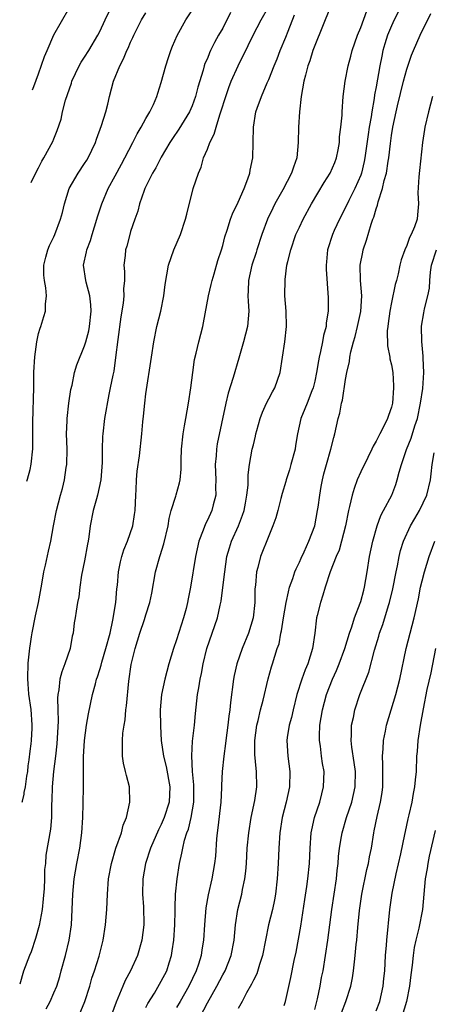
# Model space of a CAD drawing. Units: inches. Extents: x 2626159 to 2628000, y 1434000 to 1437000.
# Drawn here: x 2626173 to 2626226, y 1435003 to 1435131 of the extents above; entities that cross this region are included whole.
import ezdxf

# ---------------------------------------------------------------- set-up
doc = ezdxf.new("R2010")
doc.units = ezdxf.units.IN
doc.header["$MEASUREMENT"] = 0
doc.layers.add('LD26251434_2ft', color=207, linetype='Continuous')

msp = doc.modelspace()

# ---------------------------------------------------------------- linework, layer by layer
at = {"layer": 'LD26251434_2ft'}
for points, elevation in [([(2626200.04, 1435131.96), (2626199, 1435129.92), (2626198.47, 1435129), (2626197.95, 1435128.05), (2626197.43, 1435127), (2626197.29, 1435126.71), (2626197, 1435125.98), (2626196.69, 1435125.31), (2626196.59, 1435125), (2626196.44, 1435124.44), (2626195.76, 1435122.24), (2626195.45, 1435121), (2626195, 1435119.78), (2626194.66, 1435119), (2626193.27, 1435116.73), (2626192.45, 1435115.55), (2626192.09, 1435115), (2626191, 1435113.12), (2626190.3, 1435111.7), (2626189.87, 1435111), (2626188.86, 1435109), (2626188.76, 1435108.76), (2626188.15, 1435107), (2626187.93, 1435106.07), (2626187.54, 1435105), (2626187, 1435103.41), (2626186.88, 1435103), (2626186.49, 1435101.51), (2626186.34, 1435101), (2626186.28, 1435100.28), (2626186.13, 1435099), (2626186.19, 1435098.19), (2626186.18, 1435097), (2626186.09, 1435095.91), (2626186.12, 1435095), (2626186.04, 1435094.04), (2626185.74, 1435092.26), (2626185.34, 1435089.34), (2626185.04, 1435086.96), (2626184.79, 1435085.21), (2626184.66, 1435084.66), (2626184.35, 1435083), (2626184.16, 1435082.16), (2626183.58, 1435079), (2626183.37, 1435077), (2626183.35, 1435076.65), (2626183.31, 1435075), (2626183.29, 1435073.29), (2626183.12, 1435071), (2626182.7, 1435069), (2626182.56, 1435068.56), (2626182.13, 1435067), (2626181.74, 1435065), (2626181.57, 1435063.57), (2626181.47, 1435063), (2626181.39, 1435062.61), (2626181, 1435060.44), (2626180.6, 1435058.6), (2626180.37, 1435057), (2626180.25, 1435055.75), (2626180.09, 1435055), (2626179.89, 1435053.89), (2626179.78, 1435053), (2626179.64, 1435052.36), (2626179.49, 1435051), (2626179.36, 1435050.64), (2626179.11, 1435049), (2626178.44, 1435047), (2626178.02, 1435045.98), (2626177.77, 1435045), (2626177.63, 1435043.63), (2626177.49, 1435043), (2626177.45, 1435042.55), (2626177.52, 1435041), (2626177.56, 1435039.56), (2626177.4, 1435036.6), (2626177.22, 1435035), (2626176.96, 1435032.96), (2626176.78, 1435031), (2626176.74, 1435029.26), (2626176.68, 1435028.68), (2626176.68, 1435027), (2626176.55, 1435025.45), (2626175.94, 1435022.06), (2626175.88, 1435021), (2626175.79, 1435020.21), (2626175.79, 1435019), (2626175.73, 1435017.73), (2626175.61, 1435016.39), (2626175.45, 1435015), (2626175.09, 1435012.91), (2626174.61, 1435011.18), (2626174.02, 1435009.46), (2626173.82, 1435009), (2626173.04, 1435006.96), (2626172.54, 1435005.23)], 10332), ([(2626172.87, 1435028.99), (2626172.9, 1435029.1), (2626173.1, 1435030.01), (2626173.12, 1435030.22), (2626173.29, 1435031), (2626173.48, 1435032.36), (2626173.58, 1435033), (2626173.66, 1435033.73), (2626173.78, 1435034.48), (2626173.91, 1435035.61), (2626174.04, 1435036.58), (2626174.09, 1435037), (2626174.18, 1435038.64), (2626174.18, 1435039.05), (2626174.02, 1435041.06), (2626173.74, 1435043.08), (2626173.68, 1435043.77), (2626173.65, 1435044.38), (2626173.59, 1435045.09), (2626173.59, 1435045.84), (2626173.63, 1435046.36), (2626173.64, 1435047.09), (2626173.85, 1435049.07), (2626173.95, 1435049.64), (2626174.07, 1435050.55), (2626174.15, 1435051.06), (2626174.6, 1435053.26), (2626174.98, 1435055), (2626175.41, 1435057.41), (2626175.68, 1435059), (2626175.9, 1435059.9), (2626176.29, 1435061.71), (2626176.59, 1435063), (2626176.94, 1435065), (2626177.33, 1435067), (2626177.86, 1435069), (2626178.11, 1435069.89), (2626178.39, 1435071), (2626178.61, 1435072.61), (2626178.68, 1435073), (2626178.71, 1435075), (2626178.66, 1435077), (2626178.73, 1435078.73), (2626178.73, 1435079), (2626178.95, 1435081), (2626179.22, 1435082.78), (2626179.38, 1435083.38), (2626179.69, 1435085), (2626179.98, 1435086.02), (2626181, 1435088.49), (2626181.15, 1435089), (2626181.54, 1435090.46), (2626181.63, 1435091), (2626181.86, 1435093), (2626181.82, 1435093.82), (2626181.68, 1435095), (2626181.19, 1435096.81), (2626181.15, 1435097), (2626180.86, 1435099), (2626181.26, 1435100.74), (2626181.29, 1435101), (2626181.76, 1435102.24), (2626181.98, 1435103), (2626182.6, 1435105), (2626182.68, 1435105.32), (2626183.24, 1435107), (2626184.09, 1435109), (2626185, 1435110.66), (2626185.8, 1435112.2), (2626186.26, 1435113), (2626187.29, 1435115), (2626187.86, 1435116.14), (2626188.38, 1435117), (2626189, 1435118.13), (2626189.51, 1435119), (2626189.97, 1435119.97), (2626190.41, 1435121), (2626190.54, 1435121.46), (2626191, 1435122.82), (2626191.58, 1435125), (2626191.92, 1435126.08), (2626192.23, 1435127), (2626192.44, 1435127.56), (2626193.05, 1435128.95), (2626194.2, 1435131), (2626195.55, 1435133)], 10334), ([(2626173.46, 1435070.84), (2626173.56, 1435071.11), (2626173.89, 1435072.35), (2626174.05, 1435073.07), (2626174.27, 1435075.06), (2626174.27, 1435075.55), (2626174.24, 1435076.54), (2626174.26, 1435077.58), (2626174.23, 1435078.52), (2626174.37, 1435083.05), (2626174.4, 1435085.05), (2626174.49, 1435087.05), (2626174.76, 1435089.02), (2626175, 1435090.08), (2626175.19, 1435090.81), (2626175.29, 1435091), (2626175.68, 1435092.32), (2626175.92, 1435093), (2626175.92, 1435093.92), (2626176.04, 1435095), (2626175.96, 1435096.04), (2626175.75, 1435097), (2626175.69, 1435097.69), (2626175.69, 1435099), (2626175.93, 1435100.07), (2626176.19, 1435101), (2626176.41, 1435101.59), (2626177, 1435102.72), (2626177.13, 1435103), (2626177.87, 1435105), (2626178.13, 1435105.87), (2626178.37, 1435107), (2626178.99, 1435109), (2626180.14, 1435111), (2626181, 1435112.26), (2626181.3, 1435112.7), (2626181.46, 1435113), (2626182.41, 1435115), (2626182.54, 1435115.46), (2626183.22, 1435117.22), (2626183.78, 1435119), (2626184.03, 1435120.03), (2626184.25, 1435121), (2626184.75, 1435123), (2626185.58, 1435125), (2626186.09, 1435125.91), (2626186.52, 1435127), (2626186.68, 1435127.32), (2626187, 1435128.11), (2626187.3, 1435128.7), (2626187.42, 1435129), (2626187.81, 1435129.81), (2626188.41, 1435131), (2626189, 1435131.93)], 10336), ([(2626174.02, 1435109.78), (2626174.31, 1435110.38), (2626175, 1435111.72), (2626175.42, 1435112.58), (2626175.69, 1435113), (2626176.87, 1435115.13), (2626177, 1435115.51), (2626177.42, 1435116.58), (2626177.93, 1435118.07), (2626178.13, 1435119), (2626178.53, 1435120.53), (2626179.27, 1435122.73), (2626179.34, 1435123), (2626180.28, 1435125), (2626180.53, 1435125.47), (2626181, 1435126.16), (2626181.54, 1435127), (2626182.74, 1435129), (2626183, 1435129.49), (2626183.68, 1435131), (2626184.35, 1435132.35)], 10338), ([(2626174.19, 1435121.87), (2626174.36, 1435122.3), (2626175, 1435123.96), (2626175.79, 1435126.21), (2626176.11, 1435127), (2626177, 1435129.07), (2626179, 1435132.55)], 10340), ([(2626175.98, 1435002.02), (2626176.53, 1435003), (2626177, 1435004.1), (2626177.36, 1435005), (2626177.76, 1435006.24), (2626177.96, 1435007), (2626178.5, 1435009), (2626178.99, 1435011), (2626179.27, 1435013), (2626179.45, 1435017), (2626179.65, 1435019), (2626179.99, 1435021), (2626180.37, 1435023), (2626180.64, 1435025), (2626180.77, 1435027), (2626180.83, 1435028.82), (2626180.86, 1435031), (2626180.87, 1435034.87), (2626180.97, 1435037), (2626181.24, 1435039), (2626181.5, 1435040.5), (2626182.05, 1435043), (2626182.4, 1435044.4), (2626182.57, 1435045), (2626182.69, 1435045.31), (2626183, 1435046.3), (2626183.16, 1435046.84), (2626183.25, 1435047.25), (2626183.78, 1435049), (2626184.31, 1435051), (2626184.7, 1435052.7), (2626185.08, 1435055), (2626185.22, 1435056.78), (2626185.29, 1435057.29), (2626185.42, 1435059), (2626185.68, 1435060.32), (2626185.85, 1435061), (2626186.12, 1435061.88), (2626186.57, 1435063), (2626187.28, 1435065), (2626187.52, 1435066.48), (2626187.59, 1435067), (2626187.66, 1435069), (2626187.72, 1435069.72), (2626187.75, 1435071), (2626187.85, 1435072.15), (2626188.14, 1435074.14), (2626188.46, 1435077), (2626188.59, 1435078.59), (2626188.68, 1435079.32), (2626188.85, 1435081), (2626189, 1435082.24), (2626189.7, 1435087), (2626190.02, 1435089), (2626190.43, 1435091), (2626190.94, 1435093), (2626191.34, 1435095), (2626191.51, 1435096.49), (2626191.93, 1435099), (2626192.61, 1435101), (2626193.48, 1435103), (2626194.17, 1435105), (2626194.32, 1435105.68), (2626195.17, 1435109), (2626195.83, 1435111), (2626196.19, 1435111.81), (2626196.52, 1435113), (2626197, 1435114.13), (2626197.32, 1435115), (2626197.91, 1435116.09), (2626198.13, 1435117), (2626198.63, 1435118.63), (2626198.78, 1435119), (2626199.4, 1435121), (2626199.8, 1435122.2), (2626200.12, 1435123), (2626201, 1435124.99), (2626202.34, 1435127.66), (2626202.97, 1435129), (2626204, 1435131), (2626205, 1435132.76)], 10330), ([(2626213, 1435132.6), (2626211, 1435127.67), (2626210.76, 1435127), (2626210.35, 1435125.65), (2626210.12, 1435125), (2626209.8, 1435123.8), (2626209.6, 1435123), (2626209.23, 1435121), (2626209, 1435119), (2626208.88, 1435117), (2626208.85, 1435115), (2626208.66, 1435113), (2626208.22, 1435111.78), (2626207.98, 1435111), (2626206.83, 1435108.83), (2626205.81, 1435107), (2626205.54, 1435106.46), (2626204.86, 1435105), (2626204.09, 1435103), (2626203.45, 1435101), (2626203.35, 1435100.65), (2626202.81, 1435099), (2626202.35, 1435097), (2626202.34, 1435095.66), (2626202.29, 1435095), (2626202.31, 1435094.31), (2626202.41, 1435093), (2626202.23, 1435091), (2626201.71, 1435089), (2626201.19, 1435087.19), (2626201.12, 1435086.88), (2626200.38, 1435084.38), (2626199.7, 1435082.3), (2626199.4, 1435081), (2626198.28, 1435075.72), (2626198.18, 1435075), (2626198.16, 1435074.16), (2626198.04, 1435073), (2626198.11, 1435071), (2626198.06, 1435070.06), (2626198.1, 1435069), (2626197.77, 1435067.77), (2626197.6, 1435067), (2626197, 1435065.75), (2626196.74, 1435065.26), (2626196.46, 1435064.46), (2626195.88, 1435063), (2626195.44, 1435061), (2626194.79, 1435057), (2626194.49, 1435055.51), (2626194.41, 1435055), (2626194.22, 1435054.22), (2626193.9, 1435053), (2626193, 1435050.15), (2626192.6, 1435049), (2626192, 1435047), (2626191.44, 1435045), (2626191.01, 1435043), (2626190.85, 1435041), (2626190.88, 1435038.88), (2626191, 1435037), (2626191.28, 1435035), (2626191.64, 1435033.64), (2626192.12, 1435031), (2626192.02, 1435029), (2626191.39, 1435027), (2626191, 1435026.08), (2626190.63, 1435025.37), (2626189.61, 1435023), (2626188.95, 1435021), (2626188.6, 1435019), (2626188.55, 1435017), (2626188.67, 1435015.33), (2626188.7, 1435013), (2626188.44, 1435011), (2626187.89, 1435009), (2626186.99, 1435007), (2626186.3, 1435005.7), (2626186, 1435005), (2626185.12, 1435002.88), (2626184.06, 1435000.06)], 10326), ([(2626189, 1435002.18), (2626189.26, 1435002.74), (2626190.09, 1435004.09), (2626191, 1435005.63), (2626191.73, 1435007), (2626192.03, 1435008.03), (2626192.33, 1435009), (2626192.43, 1435009.57), (2626192.61, 1435011), (2626192.77, 1435013), (2626192.82, 1435014.82), (2626192.81, 1435015.19), (2626192.87, 1435017), (2626193.05, 1435019), (2626193.38, 1435021), (2626193.69, 1435022.31), (2626193.8, 1435023), (2626194.03, 1435024.03), (2626194.34, 1435025), (2626194.53, 1435025.47), (2626194.89, 1435027), (2626195.22, 1435029), (2626195.23, 1435031.23), (2626195.06, 1435033), (2626194.97, 1435035.03), (2626195.08, 1435036.92), (2626195.32, 1435039), (2626195.45, 1435040.55), (2626195.73, 1435043), (2626195.87, 1435043.87), (2626196.07, 1435045), (2626196.24, 1435045.76), (2626196.47, 1435047), (2626196.94, 1435049), (2626197.62, 1435051), (2626197.99, 1435052.01), (2626198.31, 1435053), (2626198.67, 1435054.67), (2626198.76, 1435055), (2626198.81, 1435055.19), (2626199.04, 1435056.96), (2626199.26, 1435059), (2626199.56, 1435061), (2626199.87, 1435062.13), (2626200.15, 1435063), (2626201.05, 1435065), (2626201.6, 1435066.4), (2626201.79, 1435067), (2626201.98, 1435067.98), (2626202.16, 1435069), (2626202.32, 1435070.32), (2626202.33, 1435071.67), (2626202.51, 1435073), (2626202.86, 1435075), (2626203, 1435075.6), (2626203.29, 1435076.71), (2626203.34, 1435077), (2626203.44, 1435077.44), (2626203.87, 1435079), (2626204.17, 1435079.83), (2626204.71, 1435081), (2626205, 1435081.57), (2626205.5, 1435082.5), (2626205.81, 1435083), (2626206.48, 1435085), (2626207.09, 1435089), (2626207.32, 1435091), (2626207.28, 1435093), (2626207.12, 1435095), (2626207.13, 1435097.13), (2626207.38, 1435099), (2626207.49, 1435099.49), (2626207.87, 1435101), (2626208.55, 1435103), (2626209, 1435103.98), (2626209.49, 1435105), (2626210.6, 1435107), (2626212.22, 1435109.78), (2626213.01, 1435111), (2626213.61, 1435112.39), (2626213.85, 1435113), (2626214.06, 1435114.06), (2626214.22, 1435115), (2626214.23, 1435115.77), (2626214.41, 1435117), (2626214.59, 1435118.59), (2626214.59, 1435119), (2626214.71, 1435121), (2626214.96, 1435123), (2626215.37, 1435125), (2626215.72, 1435126.28), (2626215.9, 1435127), (2626216.57, 1435129), (2626217, 1435130.03), (2626217.81, 1435132.19)], 10324), ([(2626222.39, 1435133), (2626221.37, 1435131), (2626221, 1435130.23), (2626220.47, 1435129), (2626220.12, 1435127.88), (2626219.89, 1435127), (2626219.73, 1435126.27), (2626219.49, 1435125), (2626219, 1435122.28), (2626218.79, 1435121.21), (2626218.74, 1435120.74), (2626218.44, 1435119), (2626218.35, 1435118.35), (2626218.11, 1435117), (2626217.96, 1435116.04), (2626217.53, 1435113), (2626217.45, 1435112.55), (2626217.09, 1435111), (2626217, 1435110.74), (2626216.24, 1435109), (2626215.44, 1435107.44), (2626215, 1435106.52), (2626214.22, 1435105), (2626213.55, 1435103.55), (2626213.31, 1435103), (2626212.67, 1435101), (2626212.55, 1435099.45), (2626212.48, 1435099), (2626212.48, 1435098.48), (2626212.75, 1435094.75), (2626212.74, 1435093), (2626212.49, 1435091.51), (2626212.48, 1435091), (2626212.15, 1435089.85), (2626212.02, 1435089), (2626211.76, 1435087.76), (2626211.57, 1435087), (2626211.47, 1435086.53), (2626211.23, 1435085), (2626211, 1435083.89), (2626210.79, 1435083), (2626210.63, 1435082.63), (2626210, 1435081), (2626209.73, 1435080.27), (2626209.17, 1435079), (2626208.74, 1435077), (2626208.49, 1435075.51), (2626208.43, 1435075), (2626207.9, 1435073), (2626207.69, 1435072.31), (2626207.27, 1435071), (2626207.22, 1435070.78), (2626206.77, 1435069.23), (2626206.59, 1435068.59), (2626206.2, 1435067), (2626205.94, 1435066.06), (2626205.55, 1435065), (2626205, 1435063.73), (2626203.93, 1435061), (2626203.57, 1435059.57), (2626203.41, 1435059), (2626203.28, 1435057.28), (2626203.21, 1435056.78), (2626203.2, 1435055), (2626202.98, 1435053), (2626202.37, 1435051), (2626201.56, 1435049), (2626200.84, 1435047), (2626200.5, 1435045.5), (2626200.41, 1435045), (2626200.02, 1435041.98), (2626199.93, 1435041), (2626199.81, 1435040.19), (2626199.68, 1435039), (2626199.41, 1435037), (2626199.38, 1435036.62), (2626199.14, 1435035), (2626198.95, 1435033), (2626198.86, 1435031.14), (2626198.86, 1435030.86), (2626198.76, 1435029), (2626198.38, 1435025.62), (2626198.29, 1435025), (2626198.21, 1435024.21), (2626198.05, 1435021.95), (2626197.94, 1435021), (2626197.58, 1435019), (2626197.11, 1435016.89), (2626196.82, 1435015.18), (2626196.64, 1435013), (2626196.51, 1435011), (2626196.28, 1435009.72), (2626196.19, 1435009), (2626195.83, 1435007.83), (2626195.55, 1435007), (2626194.59, 1435005), (2626193.44, 1435003), (2626193, 1435002.18)], 10322), ([(2626179.86, 1435000.14), (2626181.03, 1435002.97), (2626181.68, 1435005), (2626181.96, 1435006.04), (2626182.29, 1435007), (2626182.9, 1435008.9), (2626183.44, 1435011), (2626183.74, 1435013), (2626183.9, 1435015), (2626183.98, 1435017), (2626184.13, 1435019), (2626184.5, 1435021), (2626185.09, 1435023), (2626185.79, 1435025), (2626186.03, 1435025.97), (2626186.47, 1435027), (2626186.91, 1435029), (2626186.84, 1435031), (2626186.44, 1435032.44), (2626186.33, 1435033), (2626186.07, 1435034.07), (2626185.93, 1435035), (2626185.96, 1435036.04), (2626185.92, 1435037), (2626185.99, 1435037.99), (2626186.15, 1435039), (2626186.28, 1435039.72), (2626186.39, 1435041), (2626186.47, 1435041.53), (2626186.76, 1435044.76), (2626187.08, 1435046.92), (2626187.6, 1435049), (2626188.22, 1435051), (2626188.82, 1435052.82), (2626189, 1435053.41), (2626189.52, 1435055), (2626189.78, 1435056.22), (2626190.25, 1435059), (2626190.79, 1435061), (2626190.85, 1435061.15), (2626191.34, 1435062.66), (2626191.88, 1435065), (2626192.02, 1435065.98), (2626192.29, 1435067), (2626192.89, 1435068.89), (2626192.93, 1435069.07), (2626193.37, 1435070.63), (2626193.45, 1435071), (2626193.59, 1435072.41), (2626193.59, 1435073.59), (2626193.64, 1435075), (2626193.85, 1435077), (2626194.04, 1435078.04), (2626194.2, 1435079), (2626194.56, 1435081), (2626194.86, 1435083), (2626195.09, 1435085), (2626195.31, 1435086.69), (2626195.55, 1435087.55), (2626195.88, 1435089), (2626196.41, 1435091), (2626196.52, 1435091.48), (2626197.15, 1435095), (2626197.51, 1435096.49), (2626197.61, 1435097), (2626197.88, 1435097.88), (2626198.36, 1435099.64), (2626198.83, 1435101), (2626199, 1435101.57), (2626199.29, 1435102.71), (2626199.58, 1435103.58), (2626200.01, 1435105), (2626200.27, 1435105.73), (2626201, 1435107.24), (2626201.81, 1435109), (2626202.29, 1435110.29), (2626202.54, 1435111), (2626202.6, 1435111.4), (2626202.92, 1435113), (2626202.99, 1435115.01), (2626203.01, 1435117), (2626203.33, 1435119), (2626203.48, 1435119.48), (2626204.04, 1435121), (2626204.81, 1435122.81), (2626205, 1435123.22), (2626205.69, 1435125), (2626206.09, 1435125.91), (2626206.51, 1435127), (2626207.24, 1435128.76), (2626207.52, 1435129.52), (2626208.35, 1435131.65)], 10328), ([(2626196.08, 1435001), (2626197, 1435002.83), (2626198.25, 1435005), (2626199, 1435006.45), (2626199.31, 1435007), (2626200.12, 1435009), (2626200.49, 1435011), (2626200.66, 1435013), (2626200.97, 1435015), (2626201.48, 1435017), (2626201.59, 1435017.59), (2626201.9, 1435019), (2626202.03, 1435019.97), (2626202.1, 1435021), (2626202.2, 1435023), (2626202.39, 1435025), (2626202.72, 1435027), (2626203.18, 1435029.18), (2626203.44, 1435031), (2626203.4, 1435033), (2626203.35, 1435033.35), (2626203.18, 1435035.18), (2626203.17, 1435037), (2626203.45, 1435039), (2626203.62, 1435039.62), (2626203.93, 1435041), (2626204.27, 1435042.27), (2626204.92, 1435045.08), (2626205.35, 1435046.65), (2626205.48, 1435047), (2626206.11, 1435049), (2626206.35, 1435049.65), (2626206.58, 1435051), (2626206.67, 1435051.33), (2626206.94, 1435053), (2626207.28, 1435055), (2626207.57, 1435056.43), (2626207.73, 1435057), (2626208.16, 1435058.16), (2626208.42, 1435059), (2626208.57, 1435059.43), (2626209, 1435060.26), (2626209.22, 1435060.78), (2626209.64, 1435061.64), (2626210.25, 1435063), (2626211, 1435065.03), (2626211.38, 1435067), (2626211.46, 1435067.46), (2626211.66, 1435069), (2626211.84, 1435070.16), (2626212, 1435071), (2626212.2, 1435071.8), (2626212.53, 1435073), (2626213.11, 1435075), (2626213.47, 1435076.53), (2626213.62, 1435077), (2626214.07, 1435079), (2626214.28, 1435079.72), (2626214.5, 1435081), (2626214.61, 1435081.39), (2626215, 1435084.1), (2626215.17, 1435085), (2626215.53, 1435086.47), (2626215.57, 1435087), (2626215.69, 1435087.69), (2626216.05, 1435089), (2626216.28, 1435089.72), (2626216.58, 1435091), (2626217.01, 1435092.99), (2626217.12, 1435095), (2626216.97, 1435097), (2626216.94, 1435099), (2626217.27, 1435100.73), (2626217.32, 1435101), (2626217.74, 1435102.26), (2626218.36, 1435104.36), (2626218.58, 1435105), (2626218.71, 1435105.29), (2626219, 1435106.36), (2626219.18, 1435106.82), (2626219.26, 1435107.26), (2626219.85, 1435109), (2626220.07, 1435110.07), (2626220.34, 1435111), (2626220.59, 1435112.59), (2626220.67, 1435113), (2626220.86, 1435114.86), (2626221, 1435115.93), (2626221.17, 1435117), (2626221.6, 1435119), (2626221.79, 1435119.79), (2626222.58, 1435123), (2626223, 1435124.58), (2626223.6, 1435126.4), (2626223.86, 1435127), (2626224.74, 1435129), (2626226.15, 1435131.85)], 10320), ([(2626226.35, 1435121), (2626225.81, 1435119), (2626225.35, 1435117), (2626225.29, 1435116.71), (2626225.04, 1435115), (2626224.65, 1435111.35), (2626224.55, 1435110.55), (2626224.44, 1435108.44), (2626224.51, 1435107), (2626224.41, 1435105.59), (2626224.35, 1435105), (2626224, 1435104), (2626223.59, 1435103), (2626223.37, 1435102.63), (2626223, 1435101.58), (2626222.73, 1435101), (2626222.28, 1435099.72), (2626222.11, 1435099), (2626221.89, 1435097.89), (2626221.66, 1435097), (2626221.5, 1435096.5), (2626221, 1435094.16), (2626220.78, 1435093), (2626220.58, 1435091.42), (2626220.51, 1435091), (2626220.45, 1435090.45), (2626220.49, 1435088.49), (2626220.79, 1435087), (2626220.81, 1435086.81), (2626221, 1435086.01), (2626221.18, 1435085), (2626221.29, 1435083.29), (2626221.29, 1435083), (2626221.13, 1435081), (2626221, 1435080.48), (2626220.6, 1435079.4), (2626220.5, 1435079), (2626220.02, 1435078.02), (2626219.48, 1435077), (2626219.31, 1435076.69), (2626219, 1435076.05), (2626218.6, 1435075.4), (2626218.44, 1435075), (2626217.93, 1435073.93), (2626217, 1435072.04), (2626216.55, 1435071), (2626216.12, 1435069.88), (2626215.87, 1435069), (2626215.54, 1435067.54), (2626215.39, 1435067), (2626214.99, 1435065), (2626214.5, 1435063), (2626214.17, 1435061.84), (2626213.81, 1435061), (2626213.03, 1435059.03), (2626212.34, 1435057), (2626212.04, 1435055.96), (2626211.73, 1435055), (2626211.33, 1435053.33), (2626211.24, 1435053), (2626211, 1435051), (2626210.71, 1435049), (2626210.09, 1435047), (2626209.77, 1435046.23), (2626209.31, 1435045), (2626208.67, 1435043), (2626208.17, 1435041), (2626207.96, 1435040.04), (2626207.67, 1435039), (2626207.4, 1435037.4), (2626207.35, 1435037), (2626207.48, 1435035), (2626207.76, 1435033), (2626207.73, 1435031), (2626207.27, 1435029), (2626206.75, 1435027), (2626206.44, 1435025), (2626206.31, 1435023), (2626206.24, 1435021), (2626206.12, 1435019), (2626205.89, 1435017), (2626205.75, 1435016.25), (2626205.48, 1435015), (2626204.99, 1435013), (2626204.21, 1435009), (2626203.81, 1435007.81), (2626203.43, 1435006.57), (2626203, 1435005.77), (2626202.76, 1435005.24), (2626202.12, 1435004.12), (2626201.55, 1435003), (2626201, 1435002.05)], 10318), ([(2626207, 1435002.46), (2626207.19, 1435003), (2626207.89, 1435006.11), (2626208.32, 1435008.32), (2626208.58, 1435009.42), (2626209.18, 1435012.82), (2626209.7, 1435016.3), (2626209.96, 1435017.96), (2626210.11, 1435019), (2626210.3, 1435021), (2626210.39, 1435023), (2626210.55, 1435025), (2626210.62, 1435025.38), (2626210.99, 1435027), (2626211.65, 1435029), (2626211.92, 1435030.08), (2626212.16, 1435031), (2626212.21, 1435033), (2626212.03, 1435034.03), (2626211.88, 1435035), (2626211.73, 1435036.27), (2626211.62, 1435037), (2626211.62, 1435037.62), (2626211.68, 1435039), (2626212, 1435041), (2626212.53, 1435043), (2626213.3, 1435045), (2626213.83, 1435046.17), (2626214.18, 1435047), (2626214.94, 1435049), (2626215.55, 1435051), (2626215.85, 1435051.85), (2626216.2, 1435053), (2626216.94, 1435054.94), (2626217, 1435055.14), (2626217.38, 1435056.62), (2626217.5, 1435057), (2626217.84, 1435059), (2626218.15, 1435061), (2626218.57, 1435063), (2626219.14, 1435065), (2626219.62, 1435066.38), (2626219.98, 1435067), (2626221.03, 1435069), (2626221.59, 1435070.41), (2626221.76, 1435071), (2626222, 1435072), (2626222.31, 1435073), (2626222.98, 1435074.98), (2626223.56, 1435076.44), (2626224.07, 1435078.07), (2626224.38, 1435079), (2626224.8, 1435081), (2626225.09, 1435082.91), (2626225.22, 1435085), (2626225.13, 1435086.87), (2626225.14, 1435087.14), (2626224.95, 1435089.05), (2626224.92, 1435091), (2626224.93, 1435091.07), (2626225.21, 1435092.79), (2626225.33, 1435093.33), (2626225.76, 1435095), (2626225.97, 1435096.03), (2626226, 1435097), (2626226.08, 1435098.08), (2626226.24, 1435099), (2626226.87, 1435101)], 10316), ([(2626211, 1435001.96), (2626211.34, 1435003.34), (2626211.7, 1435005), (2626211.9, 1435006.1), (2626212.09, 1435007), (2626212.42, 1435009), (2626212.71, 1435011), (2626213.22, 1435015), (2626213.82, 1435019), (2626213.93, 1435020.07), (2626214.05, 1435021), (2626214.11, 1435021.89), (2626214.25, 1435023), (2626214.51, 1435024.51), (2626214.58, 1435025), (2626215.15, 1435027), (2626215.82, 1435029), (2626216.27, 1435031), (2626216.31, 1435033), (2626216.16, 1435034.16), (2626215.83, 1435036.17), (2626215.74, 1435037), (2626215.78, 1435037.78), (2626215.79, 1435039), (2626216.04, 1435040.04), (2626216.23, 1435041), (2626216.9, 1435043), (2626218.06, 1435045.94), (2626218.8, 1435048.8), (2626219.36, 1435050.64), (2626219.45, 1435051), (2626219.87, 1435052.13), (2626220.62, 1435054.63), (2626220.75, 1435055), (2626221.2, 1435056.8), (2626221.63, 1435059), (2626221.81, 1435059.81), (2626222.01, 1435061), (2626222.19, 1435061.81), (2626222.56, 1435063), (2626223.49, 1435065), (2626224.03, 1435065.97), (2626224.65, 1435067), (2626225.61, 1435069), (2626226.09, 1435071), (2626226.2, 1435071.8), (2626226.3, 1435073), (2626226.56, 1435074.56)], 10314), ([(2626214.48, 1435001.52), (2626215.04, 1435003), (2626215.69, 1435005), (2626215.94, 1435006.06), (2626216.06, 1435007), (2626216.17, 1435008.17), (2626216.29, 1435009), (2626216.41, 1435010.41), (2626216.48, 1435011), (2626216.62, 1435012.62), (2626216.83, 1435014.83), (2626217.13, 1435017), (2626217.79, 1435020.21), (2626218, 1435021), (2626218.15, 1435021.85), (2626218.38, 1435023), (2626218.69, 1435025), (2626218.76, 1435025.24), (2626219.12, 1435027.12), (2626219.58, 1435029), (2626219.78, 1435030.22), (2626219.87, 1435031), (2626219.89, 1435033.89), (2626219.84, 1435035), (2626219.94, 1435035.94), (2626219.97, 1435037), (2626220.24, 1435038.24), (2626220.37, 1435039), (2626221.58, 1435043), (2626222.11, 1435045), (2626222.9, 1435049), (2626223.42, 1435051), (2626223.96, 1435053), (2626224.51, 1435055.49), (2626224.8, 1435057), (2626225, 1435057.86), (2626225.3, 1435059), (2626225.93, 1435061), (2626226.66, 1435063)], 10312), ([(2626219, 1435001.77), (2626219.49, 1435003), (2626219.94, 1435005), (2626220.02, 1435005.98), (2626220.12, 1435007), (2626220.23, 1435009), (2626220.35, 1435010.35), (2626220.39, 1435011), (2626220.81, 1435015), (2626221.11, 1435017.11), (2626221.63, 1435019.63), (2626222.24, 1435022.24), (2626222.76, 1435024.76), (2626222.83, 1435025.17), (2626223.18, 1435026.82), (2626223.31, 1435027.31), (2626223.7, 1435029), (2626223.87, 1435030.13), (2626224.07, 1435031), (2626224.12, 1435031.88), (2626224.25, 1435033), (2626224.33, 1435035), (2626224.4, 1435035.6), (2626224.49, 1435037), (2626224.78, 1435039), (2626225.16, 1435041.16), (2626225.66, 1435043.66), (2626226.16, 1435045.84), (2626226.8, 1435049)], 10310), ([(2626226.72, 1435025.28), (2626225.93, 1435021.93), (2626225.75, 1435021), (2626225.66, 1435020.34), (2626225.4, 1435019), (2626225.03, 1435015), (2626224.55, 1435012.55), (2626224.18, 1435011), (2626223.98, 1435010.02), (2626223.84, 1435009), (2626223.71, 1435007.71), (2626223.54, 1435006.46), (2626223.36, 1435005), (2626222.97, 1435003), (2626222.37, 1435001)], 10308)]:
    msp.add_lwpolyline(points, dxfattribs=dict(at, elevation=elevation))

doc.saveas('drawing.dxf')
